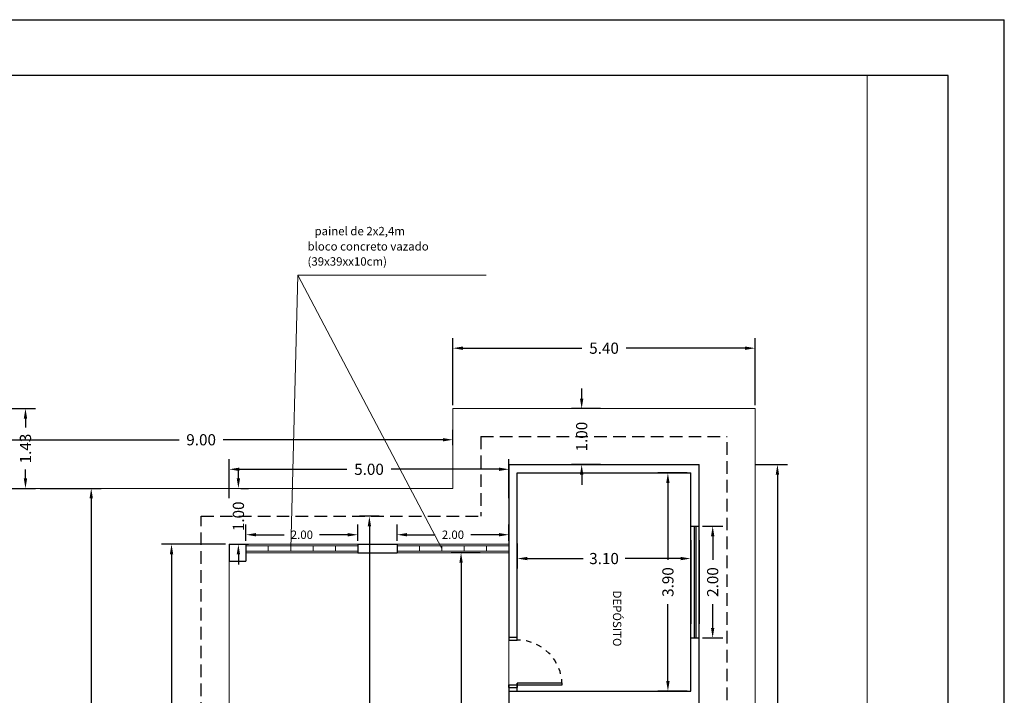
# Model space of a CAD drawing. Extents: x 232 to 797, y -140 to 63.
# Drawn here: x 337 to 355, y -28 to -16 of the extents above; entities that cross this region are included whole.
import ezdxf

# ---------------------------------------------------------------- set-up
doc = ezdxf.new("R2010")
doc.units = 0
doc.header["$LTSCALE"] = 0.5
doc.header["$PDMODE"] = 34
doc.linetypes.add('DASHED', pattern=[0.75, 0.5, -0.25])
doc.linetypes.add('HIDDEN2', pattern=[0.1875, 0.125, -0.0625])
doc.layers.get('DEFPOINTS').update_dxf_attribs({"linetype": 'CONTINUOUS'})
for name, color, linetype, lineweight in [('APARELHOS', 7, 'CONTINUOUS', 30), ('COTAS', 7, 'CONTINUOUS', 18), ('LETRAS', 252, 'CONTINUOUS', 13), ('LINHA1', 7, 'CONTINUOUS', 5), ('PAREDE1', 7, 'CONTINUOUS', 30), ('PAREDES', 7, 'CONTINUOUS', 30)]:
    doc.layers.add(name, color=color, linetype=linetype, lineweight=lineweight)
for name, color, linetype in [('janelas', 5, 'CONTINUOUS'), ('janelas_ex', 7, 'CONTINUOUS'), ('projecao', 7, 'HIDDEN2'), ('TELHADO', 20, 'DASHED')]:
    doc.layers.add(name, color=color, linetype=linetype)
doc.styles.add('BANKSCRD', font='txt')
doc.styles.add('STYLE1', font='txt')
doc.dimstyles.new('100S', dxfattribs={"dimtxt": 0.15, "dimasz": 0.18, "dimexe": 0.18, "dimexo": 0.0625, "dimgap": 0.09, "dimtad": 0, "dimzin": 0, "dimdsep": 46, "dimtxsty": 'BANKSCRD', "dimcen": 0.09, "dimse1": 1, "dimse2": 1, "dimsd1": 1, "dimsd2": 1, "dimadec": 0, "dimazin": 0, "dimtfac": 1, "dimtofl": 0, "dimtmove": 0, "dimatfit": 3, "dimfxl": 1, "dimtolj": 1, "dimtzin": 0, "dimarcsym": 0})

# ---------------------------------------------------------------- blocks, each defined once
blk = doc.blocks.new('*D117')
at = {"layer": 'COTAS', "color": 0, "lineweight": -2, "transparency": 16777216}
for p, q in [((345.326, -25.427), (344.807, -25.427)), ((344.987, -25.607), (344.987, -29.532)), ((344.987, -34.247), (344.987, -30.322)), ((345.326, -34.427), (344.807, -34.427))]:
    blk.add_line(p, q, dxfattribs=at)
at = {"layer": 'COTAS', "color": 0, "transparency": 16777216}
for points in [[(344.957, -25.607), (345.017, -25.607), (344.987, -25.427)], [(344.957, -34.247), (345.017, -34.247), (344.987, -34.427)]]:
    blk.add_solid(points, dxfattribs=at)
at = {"layer": 'DEFPOINTS', "color": 0, "transparency": 16777216}
for p in [(344.987, -25.427), (345.388, -25.427), (345.388, -34.427)]:
    blk.add_point(p, dxfattribs=at)
at = {"layer": 'COTAS', "color": 0, "transparency": 16777216, "insert": (344.987, -29.927), "char_height": 0.2, "attachment_point": 5, "rotation": 90, "style": 'BANKSCRD'}
blk.add_mtext('\\A1;9.00', dxfattribs=at)
blk = doc.blocks.new('*D119')
at = {"layer": 'COTAS', "color": 0, "lineweight": -2, "ltscale": 0.05, "transparency": 16777216}
for p, q in [((341.142, -25.215), (341.142, -24.926)), ((343.142, -25.215), (343.142, -24.926)), ((341.322, -25.106), (341.823, -25.106)), ((342.962, -25.106), (342.46, -25.106))]:
    blk.add_line(p, q, dxfattribs=at)
at = {"layer": 'COTAS', "color": 0, "ltscale": 0.05, "transparency": 16777216}
for points in [[(341.322, -25.076), (341.322, -25.136), (341.142, -25.106)], [(342.962, -25.076), (342.962, -25.136), (343.142, -25.106)]]:
    blk.add_solid(points, dxfattribs=at)
at = {"layer": 'DEFPOINTS', "color": 0, "ltscale": 0.05, "transparency": 16777216}
for p in [(341.142, -25.106), (341.142, -25.277), (343.142, -25.277)]:
    blk.add_point(p, dxfattribs=at)
at = {"layer": 'COTAS', "color": 0, "ltscale": 0.05, "transparency": 16777216, "insert": (342.142, -25.106), "char_height": 0.15, "attachment_point": 5, "style": 'BANKSCRD'}
blk.add_mtext('\\A1;2.00', dxfattribs=at)
blk = doc.blocks.new('*D122')
at = {"layer": 'COTAS', "color": 0, "lineweight": -2, "transparency": 16777216}
for p, q in [((340.842, -24.452), (340.842, -23.756)), ((345.842, -24.452), (345.842, -23.756)), ((341.022, -23.936), (342.947, -23.936)), ((345.662, -23.936), (343.736, -23.936))]:
    blk.add_line(p, q, dxfattribs=at)
at = {"layer": 'COTAS', "color": 0, "transparency": 16777216}
for points in [[(341.022, -23.906), (341.022, -23.966), (340.842, -23.936)], [(345.662, -23.906), (345.662, -23.966), (345.842, -23.936)]]:
    blk.add_solid(points, dxfattribs=at)
at = {"layer": 'DEFPOINTS', "color": 0, "transparency": 16777216}
for p in [(345.842, -23.936), (340.842, -24.515), (345.842, -24.515)]:
    blk.add_point(p, dxfattribs=at)
at = {"layer": 'COTAS', "color": 0, "transparency": 16777216, "insert": (343.342, -23.936), "char_height": 0.2, "attachment_point": 5, "style": 'BANKSCRD'}
blk.add_mtext('\\A1;5.00', dxfattribs=at)
blk = doc.blocks.new('*D123')
at = {"layer": 'COTAS', "color": 0, "lineweight": -2, "transparency": 16777216}
for p, q in [((350.243, -23.852), (350.82, -23.852)), ((350.64, -24.032), (350.64, -29.475)), ((350.64, -35.822), (350.64, -30.379)), ((350.243, -36.002), (350.82, -36.002))]:
    blk.add_line(p, q, dxfattribs=at)
at = {"layer": 'COTAS', "color": 0, "transparency": 16777216}
for points in [[(350.61, -24.032), (350.67, -24.032), (350.64, -23.852)], [(350.61, -35.822), (350.67, -35.822), (350.64, -36.002)]]:
    blk.add_solid(points, dxfattribs=at)
at = {"layer": 'DEFPOINTS', "color": 0, "transparency": 16777216}
for p in [(350.181, -23.852), (350.181, -36.002), (350.64, -36.002)]:
    blk.add_point(p, dxfattribs=at)
at = {"layer": 'COTAS', "color": 0, "transparency": 16777216, "insert": (350.64, -29.927), "char_height": 0.2, "attachment_point": 5, "rotation": 90, "style": 'BANKSCRD'}
blk.add_mtext('\\A1;12.15', dxfattribs=at)
blk = doc.blocks.new('*D124')
at = {"layer": 'COTAS', "color": 0, "lineweight": -2, "transparency": 16777216}
for p, q in [((343.523, -24.777), (343.169, -24.777)), ((343.349, -24.957), (343.349, -29.456)), ((343.349, -34.897), (343.349, -30.398)), ((343.523, -35.077), (343.169, -35.077))]:
    blk.add_line(p, q, dxfattribs=at)
at = {"layer": 'COTAS', "color": 0, "transparency": 16777216}
for points in [[(343.319, -24.957), (343.379, -24.957), (343.349, -24.777)], [(343.319, -34.897), (343.379, -34.897), (343.349, -35.077)]]:
    blk.add_solid(points, dxfattribs=at)
at = {"layer": 'DEFPOINTS', "color": 0, "transparency": 16777216}
for p in [(343.585, -24.777), (343.349, -35.077), (343.585, -35.077)]:
    blk.add_point(p, dxfattribs=at)
at = {"layer": 'COTAS', "color": 0, "transparency": 16777216, "insert": (343.349, -29.927), "char_height": 0.2, "attachment_point": 5, "rotation": 90, "style": 'BANKSCRD'}
blk.add_mtext('\\A1;10.30', dxfattribs=at)
blk = doc.blocks.new('*D129')
at = {"layer": 'COTAS', "color": 0, "lineweight": -2, "transparency": 16777216}
for p, q in [((349.029, -24.002), (348.503, -24.002)), ((348.683, -24.182), (348.683, -25.557)), ((348.683, -27.722), (348.683, -26.347)), ((349.029, -27.902), (348.503, -27.902))]:
    blk.add_line(p, q, dxfattribs=at)
at = {"layer": 'COTAS', "color": 0, "transparency": 16777216}
for points in [[(348.653, -24.182), (348.713, -24.182), (348.683, -24.002)], [(348.653, -27.722), (348.713, -27.722), (348.683, -27.902)]]:
    blk.add_solid(points, dxfattribs=at)
at = {"layer": 'DEFPOINTS', "color": 0, "transparency": 16777216}
for p in [(349.092, -24.002), (348.683, -27.902), (349.092, -27.902)]:
    blk.add_point(p, dxfattribs=at)
at = {"layer": 'COTAS', "color": 0, "transparency": 16777216, "insert": (348.683, -25.952), "char_height": 0.2, "attachment_point": 5, "rotation": 90, "style": 'BANKSCRD'}
blk.add_mtext('\\A1;3.90', dxfattribs=at)
blk = doc.blocks.new('*D130')
at = {"layer": 'COTAS', "color": 0, "lineweight": -2, "transparency": 16777216}
for p, q in [((345.992, -25.265), (345.992, -25.712)), ((349.092, -25.265), (349.092, -25.712)), ((346.172, -25.532), (347.166, -25.532)), ((348.912, -25.532), (347.917, -25.532))]:
    blk.add_line(p, q, dxfattribs=at)
at = {"layer": 'COTAS', "color": 0, "transparency": 16777216}
for points in [[(346.172, -25.502), (346.172, -25.562), (345.992, -25.532)], [(348.912, -25.502), (348.912, -25.562), (349.092, -25.532)]]:
    blk.add_solid(points, dxfattribs=at)
at = {"layer": 'DEFPOINTS', "color": 0, "transparency": 16777216}
for p in [(345.992, -25.202), (349.092, -25.202), (349.092, -25.532)]:
    blk.add_point(p, dxfattribs=at)
at = {"layer": 'COTAS', "color": 0, "transparency": 16777216, "insert": (347.542, -25.532), "char_height": 0.2, "attachment_point": 5, "style": 'BANKSCRD'}
blk.add_mtext('\\A1;3.10', dxfattribs=at)
blk = doc.blocks.new('*D131')
at = {"layer": 'COTAS', "color": 0, "lineweight": -2, "transparency": 16777216}
for p, q in [((349.304, -24.952), (349.663, -24.952)), ((349.483, -25.132), (349.483, -25.557)), ((349.483, -26.772), (349.483, -26.347)), ((349.304, -26.952), (349.663, -26.952))]:
    blk.add_line(p, q, dxfattribs=at)
at = {"layer": 'COTAS', "color": 0, "transparency": 16777216}
for points in [[(349.453, -25.132), (349.513, -25.132), (349.483, -24.952)], [(349.453, -26.772), (349.513, -26.772), (349.483, -26.952)]]:
    blk.add_solid(points, dxfattribs=at)
at = {"layer": 'DEFPOINTS', "color": 0, "transparency": 16777216}
for p in [(349.242, -24.952), (349.242, -26.952), (349.483, -26.952)]:
    blk.add_point(p, dxfattribs=at)
at = {"layer": 'COTAS', "color": 0, "transparency": 16777216, "insert": (349.483, -25.952), "char_height": 0.2, "attachment_point": 5, "rotation": 90, "style": 'BANKSCRD'}
blk.add_mtext('\\A1;2.00', dxfattribs=at)
blk = doc.blocks.new('*D138')
at = {"layer": 'COTAS', "color": 0, "lineweight": -2, "ltscale": 0.05, "transparency": 16777216}
for p, q in [((343.842, -25.215), (343.842, -24.926)), ((345.842, -25.215), (345.842, -24.926)), ((344.022, -25.106), (344.523, -25.106)), ((345.662, -25.106), (345.16, -25.106))]:
    blk.add_line(p, q, dxfattribs=at)
at = {"layer": 'COTAS', "color": 0, "ltscale": 0.05, "transparency": 16777216}
for points in [[(344.022, -25.076), (344.022, -25.136), (343.842, -25.106)], [(345.662, -25.076), (345.662, -25.136), (345.842, -25.106)]]:
    blk.add_solid(points, dxfattribs=at)
at = {"layer": 'DEFPOINTS', "color": 0, "ltscale": 0.05, "transparency": 16777216}
for p in [(343.842, -25.106), (343.842, -25.277), (345.842, -25.277)]:
    blk.add_point(p, dxfattribs=at)
at = {"layer": 'COTAS', "color": 0, "ltscale": 0.05, "transparency": 16777216, "insert": (344.842, -25.106), "char_height": 0.15, "attachment_point": 5, "style": 'BANKSCRD'}
blk.add_mtext('\\A1;2.00', dxfattribs=at)
blk = doc.blocks.new('*D139')
at = {"layer": 'COTAS', "color": 0, "lineweight": -2, "transparency": 16777216}
for p, q in [((340.779, -25.277), (339.633, -25.277)), ((339.813, -25.457), (339.813, -29.532)), ((339.813, -34.397), (339.813, -30.322)), ((340.779, -34.577), (339.633, -34.577))]:
    blk.add_line(p, q, dxfattribs=at)
at = {"layer": 'COTAS', "color": 0, "transparency": 16777216}
for points in [[(339.783, -25.457), (339.843, -25.457), (339.813, -25.277)], [(339.783, -34.397), (339.843, -34.397), (339.813, -34.577)]]:
    blk.add_solid(points, dxfattribs=at)
at = {"layer": 'DEFPOINTS', "color": 0, "transparency": 16777216}
for p in [(340.842, -25.277), (339.813, -34.577), (340.842, -34.577)]:
    blk.add_point(p, dxfattribs=at)
at = {"layer": 'COTAS', "color": 0, "transparency": 16777216, "insert": (339.813, -29.927), "char_height": 0.2, "attachment_point": 5, "rotation": 90, "style": 'BANKSCRD'}
blk.add_mtext('\\A1;9.30', dxfattribs=at)
blk = doc.blocks.new('*D141')
at = {"layer": 'COTAS', "color": 0, "lineweight": -2, "transparency": 16777216}
for p, q in [((335.904, -22.852), (337.383, -22.852)), ((337.203, -23.032), (337.203, -23.189)), ((337.203, -24.097), (337.203, -23.94)), ((335.904, -24.277), (337.383, -24.277))]:
    blk.add_line(p, q, dxfattribs=at)
at = {"layer": 'COTAS', "color": 0, "transparency": 16777216}
for points in [[(337.173, -23.032), (337.233, -23.032), (337.203, -22.852)], [(337.173, -24.097), (337.233, -24.097), (337.203, -24.277)]]:
    blk.add_solid(points, dxfattribs=at)
at = {"layer": 'DEFPOINTS', "color": 0, "transparency": 16777216}
for p in [(335.842, -22.852), (335.842, -24.277), (337.203, -24.277)]:
    blk.add_point(p, dxfattribs=at)
at = {"layer": 'COTAS', "color": 0, "transparency": 16777216, "insert": (337.203, -23.565), "char_height": 0.2, "attachment_point": 5, "rotation": 90, "style": 'BANKSCRD'}
blk.add_mtext('\\A1;1.43', dxfattribs=at)
blk = doc.blocks.new('*D142')
at = {"layer": 'COTAS', "color": 0, "lineweight": -2, "transparency": 16777216}
for p, q in [((344.842, -22.79), (344.842, -21.591)), ((350.242, -22.79), (350.242, -21.591)), ((345.022, -21.771), (347.147, -21.771)), ((350.062, -21.771), (347.936, -21.771))]:
    blk.add_line(p, q, dxfattribs=at)
at = {"layer": 'COTAS', "color": 0, "transparency": 16777216}
for points in [[(345.022, -21.741), (345.022, -21.801), (344.842, -21.771)], [(350.062, -21.741), (350.062, -21.801), (350.242, -21.771)]]:
    blk.add_solid(points, dxfattribs=at)
at = {"layer": 'DEFPOINTS', "color": 0, "transparency": 16777216}
for p in [(350.242, -21.771), (344.842, -22.852), (350.242, -22.852)]:
    blk.add_point(p, dxfattribs=at)
at = {"layer": 'COTAS', "color": 0, "transparency": 16777216, "insert": (347.542, -21.771), "char_height": 0.2, "attachment_point": 5, "style": 'BANKSCRD'}
blk.add_mtext('\\A1;5.40', dxfattribs=at)
blk = doc.blocks.new('*D143')
at = {"layer": 'COTAS', "color": 0, "lineweight": -2, "transparency": 16777216}
for p, q in [((341.008, -24.097), (341.008, -23.917)), ((341.054, -24.277), (341.188, -24.277)), ((341.054, -25.277), (341.188, -25.277)), ((341.008, -25.457), (341.008, -25.637))]:
    blk.add_line(p, q, dxfattribs=at)
at = {"layer": 'COTAS', "color": 0, "transparency": 16777216}
for points in [[(340.978, -24.097), (341.038, -24.097), (341.008, -24.277)], [(340.978, -25.457), (341.038, -25.457), (341.008, -25.277)]]:
    blk.add_solid(points, dxfattribs=at)
at = {"layer": 'DEFPOINTS', "color": 0, "transparency": 16777216}
for p in [(340.992, -24.277), (341.008, -24.277), (340.992, -25.277)]:
    blk.add_point(p, dxfattribs=at)
at = {"layer": 'COTAS', "color": 0, "transparency": 16777216, "insert": (341.008, -24.777), "char_height": 0.2, "attachment_point": 5, "rotation": 90, "style": 'BANKSCRD'}
blk.add_mtext('\\A1;1.00', dxfattribs=at)
blk = doc.blocks.new('*D144')
at = {"layer": 'COTAS', "color": 0, "lineweight": -2, "transparency": 16777216}
for p, q in [((347.142, -22.672), (347.142, -22.492)), ((347.479, -22.852), (346.962, -22.852)), ((347.479, -23.852), (346.962, -23.852)), ((347.142, -24.032), (347.142, -24.212))]:
    blk.add_line(p, q, dxfattribs=at)
at = {"layer": 'COTAS', "color": 0, "transparency": 16777216}
for points in [[(347.112, -22.672), (347.172, -22.672), (347.142, -22.852)], [(347.112, -24.032), (347.172, -24.032), (347.142, -23.852)]]:
    blk.add_solid(points, dxfattribs=at)
at = {"layer": 'DEFPOINTS', "color": 0, "transparency": 16777216}
for p in [(347.142, -22.852), (347.542, -22.852), (347.542, -23.852)]:
    blk.add_point(p, dxfattribs=at)
at = {"layer": 'COTAS', "color": 0, "transparency": 16777216, "insert": (347.142, -23.352), "char_height": 0.2, "attachment_point": 5, "rotation": 90, "style": 'BANKSCRD'}
blk.add_mtext('\\A1;1.00', dxfattribs=at)
blk = doc.blocks.new('*D158')
at = {"layer": 'COTAS', "color": 0, "lineweight": -2, "transparency": 16777216}
for p, q in [((335.842, -23.502), (335.842, -23.228)), ((344.842, -23.502), (344.842, -23.228)), ((336.022, -23.408), (339.947, -23.408)), ((344.662, -23.408), (340.736, -23.408))]:
    blk.add_line(p, q, dxfattribs=at)
at = {"layer": 'COTAS', "color": 0, "transparency": 16777216}
for points in [[(336.022, -23.378), (336.022, -23.438), (335.842, -23.408)], [(344.662, -23.378), (344.662, -23.438), (344.842, -23.408)]]:
    blk.add_solid(points, dxfattribs=at)
at = {"layer": 'DEFPOINTS', "color": 0, "transparency": 16777216}
for p in [(335.842, -23.565), (344.842, -23.408), (344.842, -23.565)]:
    blk.add_point(p, dxfattribs=at)
at = {"layer": 'COTAS', "color": 0, "transparency": 16777216, "insert": (340.342, -23.408), "char_height": 0.2, "attachment_point": 5, "style": 'BANKSCRD'}
blk.add_mtext('\\A1;9.00', dxfattribs=at)
blk = doc.blocks.new('*D270')
at = {"layer": 'COTAS', "color": 0, "lineweight": -2, "transparency": 16777216}
for p, q in [((337.467, -24.277), (338.558, -24.277)), ((338.378, -24.457), (338.378, -29.475)), ((338.378, -35.397), (338.378, -30.379)), ((337.467, -35.577), (338.558, -35.577))]:
    blk.add_line(p, q, dxfattribs=at)
at = {"layer": 'COTAS', "color": 0, "transparency": 16777216}
for points in [[(338.348, -24.457), (338.408, -24.457), (338.378, -24.277)], [(338.348, -35.397), (338.408, -35.397), (338.378, -35.577)]]:
    blk.add_solid(points, dxfattribs=at)
at = {"layer": 'DEFPOINTS', "color": 0, "transparency": 16777216}
for p in [(337.404, -24.277), (338.378, -24.277), (337.404, -35.577)]:
    blk.add_point(p, dxfattribs=at)
at = {"layer": 'COTAS', "color": 0, "transparency": 16777216, "insert": (338.378, -29.927), "char_height": 0.2, "attachment_point": 5, "rotation": 90, "style": 'BANKSCRD'}
blk.add_mtext('\\A1;11.30', dxfattribs=at)

msp = doc.modelspace()

# ---------------------------------------------------------------- linework, layer by layer
at = {"layer": 'APARELHOS'}
msp.add_line((353.694, -16.898), (326.121, -16.898), dxfattribs=at)
msp.add_lwpolyline([(326.121, -16.898), (326.121, -44.898), (353.694, -44.898), (353.694, -16.898)], dxfattribs=at)
at = {"layer": 'COTAS', "color": 251}
for p, q in [((342.07, -20.465), (341.942, -25.352)), ((342.07, -20.465), (345.433, -20.465)), ((342.07, -20.465), (344.642, -25.352)), ((341.142, -25.307), (343.142, -25.307)), ((341.542, -25.307), (341.542, -25.397)), ((341.942, -25.307), (341.942, -25.397)), ((342.342, -25.307), (342.342, -25.397)), ((342.742, -25.307), (342.742, -25.397)), ((343.842, -25.307), (345.842, -25.307)), ((344.242, -25.307), (344.242, -25.397)), ((344.642, -25.307), (344.642, -25.397)), ((345.042, -25.307), (345.042, -25.397)), ((345.442, -25.307), (345.442, -25.397)), ((341.142, -25.397), (343.142, -25.397)), ((343.842, -25.397), (345.842, -25.397))]:
    msp.add_line(p, q, dxfattribs=at)
at = {"layer": 'janelas', "color": 251, "ltscale": 0.05}
for p, q in [((349.152, -24.952), (349.152, -26.952)), ((349.182, -24.952), (349.182, -26.952))]:
    msp.add_line(p, q, dxfattribs=at)
for points in [[(345.842, -26.939), (345.842, -26.989), (345.992, -26.989), (345.992, -26.939)], [(345.842, -27.839), (345.842, -27.789), (345.992, -27.789), (345.992, -27.839)]]:
    msp.add_lwpolyline(points, dxfattribs=at)
msp.add_lwpolyline([(345.992, -27.789), (346.792, -27.789), (346.792, -27.759), (345.992, -27.759)], close=True, dxfattribs=at)
at = {"layer": 'janelas_ex', "ltscale": 0.05}
for p, q in [((349.092, -25.202), (349.092, -26.702)), ((349.242, -25.202), (349.242, -26.702))]:
    msp.add_line(p, q, dxfattribs=at)
at = {"layer": 'LINHA1', "lineweight": -2}
for p in [(325.121, -15.898), (354.694, -45.898)]:
    msp.add_line(p, (354.694, -15.898), dxfattribs=at)
at = {"layer": 'LINHA1', "ltscale": 0.05}
for p, q in [((352.242, -40.002), (352.242, -16.898)), ((344.842, -22.852), (344.842, -24.277)), ((344.842, -22.852), (350.242, -22.852)), ((350.242, -28.202), (350.242, -22.852)), ((335.842, -24.277), (344.842, -24.277)), ((340.842, -34.277), (340.842, -25.577)), ((345.842, -26.989), (345.842, -27.789))]:
    msp.add_line(p, q, dxfattribs=at)
at = {"layer": 'PAREDE1', "ltscale": 0.05}
for p, q in [((349.092, -24.952), (349.242, -24.952)), ((345.842, -26.939), (345.992, -26.939)), ((349.092, -26.952), (349.242, -26.952)), ((345.842, -27.839), (345.992, -27.839))]:
    msp.add_line(p, q, dxfattribs=at)
at = {"layer": 'PAREDES', "ltscale": 0.05}
for p, q in [((345.842, -23.852), (345.842, -25.277)), ((345.842, -23.852), (349.242, -23.852)), ((349.242, -28.202), (349.242, -23.852)), ((345.992, -26.989), (345.992, -24.002)), ((345.992, -24.002), (349.092, -24.002)), ((349.092, -27.902), (349.092, -24.002)), ((340.842, -25.277), (341.142, -25.277)), ((340.842, -25.277), (340.842, -25.577)), ((341.142, -25.277), (341.142, -25.577)), ((343.142, -25.277), (343.292, -25.277)), ((343.142, -25.277), (343.843, -25.277)), ((343.142, -25.277), (343.142, -25.427)), ((343.292, -25.277), (343.442, -25.277)), ((343.843, -25.277), (343.843, -25.427)), ((345.842, -25.277), (345.842, -25.427)), ((343.142, -25.427), (343.843, -25.427)), ((345.842, -25.427), (345.842, -26.989)), ((340.842, -25.577), (341.142, -25.577)), ((345.842, -27.789), (345.842, -28.652)), ((345.992, -27.902), (345.992, -27.759)), ((345.842, -27.902), (349.092, -27.902)), ((345.992, -27.902), (345.992, -27.839))]:
    msp.add_line(p, q, dxfattribs=at)
at = {"layer": 'PAREDES', "lineweight": 15, "ltscale": 0.05}
for p, q in [((341.142, -25.277), (343.142, -25.277)), ((343.843, -25.277), (345.843, -25.277)), ((341.142, -25.427), (343.142, -25.427)), ((343.842, -25.427), (345.842, -25.427))]:
    msp.add_line(p, q, dxfattribs=at)
at = {"layer": 'projecao', "ltscale": 0.05}
msp.add_arc((345.992, -27.789), 0.8, 0, 90, dxfattribs=at)
at = {"layer": 'TELHADO', "color": 251, "linetype": 'DASHED', "ltscale": 0.9}
for p, q in [((345.342, -23.352), (345.342, -24.777)), ((345.342, -23.352), (349.742, -23.352)), ((349.742, -36.502), (349.742, -23.352)), ((340.342, -35.077), (340.342, -24.777)), ((340.342, -24.777), (345.342, -24.777))]:
    msp.add_line(p, q, dxfattribs=at)

# ---------------------------------------------------------------- texts
at = {"layer": 'COTAS', "color": 251, "style": 'STYLE1'}
for s, p in [('painel de 2x2,4m', (342.368, -19.752)), ('bloco concreto vazado', (342.243, -20.025)), ('(39x39xx10cm)', (342.243, -20.295))]:
    msp.add_text(s, height=0.15, dxfattribs=at).set_placement(p)
at = {"layer": 'LETRAS', "ltscale": 0.05, "style": 'STYLE1'}
msp.add_text('DEPÓSITO', height=0.15, rotation=270, dxfattribs=at).set_placement((347.701, -26.105))

# ---------------------------------------------------------------- dimensions: what is measured, and where the dimension line sits
at = {"layer": 'COTAS', "color": 251}
for p1, p2, distance, picture, middle in [((344.842, -22.852), (350.242, -22.852), 1.082, '*D142', (347.542, -21.771)), ((347.542, -23.852), (347.542, -22.852), 0.399, '*D144', (347.142, -23.352)), ((335.841647966, -22.852169431), (335.841647966, -24.277169431), 1.361419413, '*D141', (337.203067379, -23.564669431)), ((335.842, -23.565), (344.842, -23.565), 0.157, '*D158', (340.342, -23.408)), ((337.404, -35.577), (337.404, -24.277), -0.974, '*D270', (338.378, -29.927)), ((349.242, -24.952), (349.242, -26.952), 0.242, '*D131', (349.483, -25.952)), ((340.842, -25.277), (340.842, -34.577), -1.029, '*D139', (339.813, -29.927))]:
    dim = msp.add_aligned_dim(p1=p1, p2=p2, distance=distance, dimstyle='100S', override={"dimtxt": 0.2, "dimse1": 0, "dimse2": 0, "dimsd1": 0, "dimsd2": 0, "dimfxl": 0.75, "dimarcsym": 2}, dxfattribs=at)
    dim.commit()
    dim.dimension.update_dxf_attribs({"geometry": picture, "text_midpoint": middle})
for base, p1, p2, picture, middle in [((345.842, -23.936), (340.842, -24.515), (345.842, -24.515), '*D122', (343.342, -23.936)), ((349.092, -25.532), (345.992, -25.202), (349.092, -25.202), '*D130', (347.542, -25.532))]:
    dim = msp.add_linear_dim(base=base, p1=p1, p2=p2, dimstyle='100S', override={"dimtxt": 0.2, "dimse1": 0, "dimse2": 0, "dimsd1": 0, "dimsd2": 0, "dimfxl": 0.75, "dimarcsym": 2}, dxfattribs=at)
    dim.commit()
    dim.dimension.update_dxf_attribs({"geometry": picture, "text_midpoint": middle})
at = {"layer": 'COTAS'}
dim = msp.add_aligned_dim(p1=(340.992, -25.277), p2=(340.992, -24.277), distance=-0.016, dimstyle='100S', override={"dimtxt": 0.2, "dimse1": 0, "dimse2": 0, "dimsd1": 0, "dimsd2": 0, "dimfxl": 0.75, "dimarcsym": 2}, dxfattribs=at)
dim.commit()
dim.dimension.update_dxf_attribs({"geometry": '*D143', "text_midpoint": (341.008, -24.777)})
at = {"layer": 'COTAS', "color": 251}
for base, p1, p2, picture, middle in [((350.64, -36.002), (350.181, -23.852), (350.181, -36.002), '*D123', (350.64, -29.927)), ((348.683, -27.902), (349.092, -24.002), (349.092, -27.902), '*D129', (348.683, -25.952)), ((343.349, -35.077), (343.585, -24.777), (343.585, -35.077), '*D124', (343.349, -29.927)), ((344.987, -25.427), (345.388, -34.427), (345.388, -25.427), '*D117', (344.987, -29.927))]:
    dim = msp.add_linear_dim(base=base, p1=p1, p2=p2, angle=270, dimstyle='100S', override={"dimtxt": 0.2, "dimse1": 0, "dimse2": 0, "dimsd1": 0, "dimsd2": 0, "dimfxl": 0.75, "dimarcsym": 2}, dxfattribs=at)
    dim.commit()
    dim.dimension.update_dxf_attribs({"geometry": picture, "text_midpoint": middle})
at = {"layer": 'COTAS', "ltscale": 0.05}
for base, p1, p2, picture, middle in [((341.142, -25.106), (343.142, -25.277), (341.142, -25.277), '*D119', (342.142, -25.106)), ((343.842, -25.106), (345.842, -25.277), (343.842, -25.277), '*D138', (344.842, -25.106))]:
    dim = msp.add_linear_dim(base=base, p1=p1, p2=p2, dimstyle='100S', override={"dimse1": 0, "dimse2": 0, "dimsd1": 0, "dimsd2": 0, "dimfxl": 0.75, "dimarcsym": 2}, dxfattribs=at)
    dim.commit()
    dim.dimension.update_dxf_attribs({"geometry": picture, "text_midpoint": middle})

doc.saveas('drawing.dxf')
